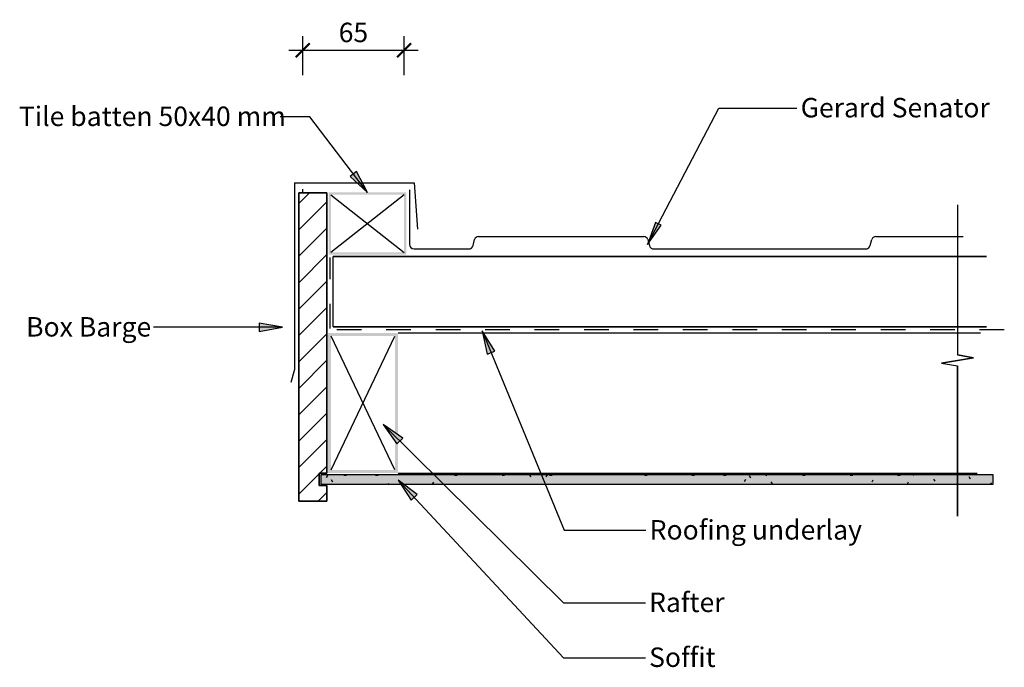
# Model space of a CAD drawing. Units: millimetres. Extents: x -316 to 317, y -207 to 209.
import ezdxf

# ---------------------------------------------------------------- set-up
doc = ezdxf.new("R2010")
doc.units = ezdxf.units.MM
doc.linetypes.add('Dash', pattern=[31.75, 15.875, -15.875])
doc.layers.get('Defpoints').update_dxf_attribs({"color": 211})
for name, color, linetype in [('_annotate', 241, 'Continuous'), ('_dim', 151, 'Continuous'), ('_hatch', 253, 'Continuous'), ('_lines', 3, 'Continuous')]:
    doc.layers.add(name, color=color, linetype=linetype)
doc.styles.add('Arial', font='arial.ttf')
doc.dimstyles.new('1 to 5', dxfattribs={"dimscale": 5, "dimtxt": 2.5, "dimasz": 1.8, "dimexe": 1.8, "dimexo": 1.8, "dimgap": 1, "dimtad": 1, "dimdec": 0, "dimzin": 0, "dimdsep": 46, "dimtxsty": 'Arial', "dimblk": 'ARCHTICK', "dimcen": 1.8, "dimdle": 1.8, "dimclrd": 256, "dimclre": 256, "dimclrt": 256, "dimaunit": 1, "dimadec": 0, "dimazin": 0, "dimtfac": 1, "dimtdec": 4, "dimtofl": 0, "dimtmove": 1, "dimatfit": 3, "dimfxl": 0, "dimtolj": 1, "dimtzin": 0, "dimarcsym": 0})

# ---------------------------------------------------------------- blocks, each defined once
blk = doc.blocks.new('_ArchTick')
at = {"color": 0, "linetype": 'ByBlock', "lineweight": -3, "const_width": 0.15}
blk.add_lwpolyline([(-0.5, -0.5), (0.5, 0.5)], dxfattribs=at)
blk = doc.blocks.new('DIMBLOCK1-gerard_senator_gr_sg_100 1')
at = {"layer": '_dim', "lineweight": -2}
for p, q in [((-133.85, 173.43), (-133.85, 198.43)), ((-68.85, 173.43), (-68.85, 198.43)), ((-142.85, 189.43), (-59.85, 189.43))]:
    blk.add_line(p, q, dxfattribs=at)
at = {"layer": 'Defpoints', "color": 0, "lineweight": -3}
for p in [(-68.85, 189.43), (-133.85, 164.43), (-68.85, 164.43)]:
    blk.add_point(p, dxfattribs=at)
at = {"layer": '_dim', "lineweight": -2, "xscale": 9, "yscale": 9, "zscale": 9, "rotation": 180}
blk.add_blockref('_ArchTick', (-133.85, 189.43), dxfattribs=at)
at = {"layer": '_dim', "lineweight": -2, "xscale": 9, "yscale": 9, "zscale": 9}
blk.add_blockref('_ArchTick', (-68.85, 189.43), dxfattribs=at)
at = {"layer": '_dim', "insert": (-101.35, 200.82), "char_height": 12.5, "attachment_point": 5, "style": 'Arial'}
blk.add_mtext('\\A1;65', dxfattribs=at)

msp = doc.modelspace()

# ---------------------------------------------------------------- hatches: boundary and pattern name
at = {"layer": '_hatch'}
for points in [[(-92.35, 98.05), (-99.33, 111.59), (-103.54, 108.38)], [(87.49, 64.62), (96.18, 77.01), (92.68, 78.83)], [(-146.95, 11.42), (-161.95, 14.06), (-161.95, 8.77)], [(-18.65, 9.06), (-15.4, -5.82), (-10.5, -3.81)], [(-82.2, -51.1), (-73.39, -63.53), (-69.67, -59.77)], [(309.41, -89.29), (309.41, -83.29), (-122.21, -83.29), (-122.21, -89.29)], [(-72.55, -86.77), (-64.27, -99.56), (-60.4, -95.95)]]:
    msp.add_hatch(color=256, dxfattribs=at).paths.add_polyline_path(points, flags=0)
h = msp.add_hatch(dxfattribs=at)
h.set_pattern_fill('FP_1', color=256, angle=180, style=0, pattern_type=2)
h.set_pattern_definition([(45, (-117.722, 7.798), (-8.4853, 8.4853), [])])
h.paths.add_polyline_path([(-136.35, -100.26), (-118.35, -100.26), (-118.35, -90.26), (-123.35, -90.26), (-123.35, -82.26), (-118.35, -82.26), (-118.35, 97.74), (-136.35, 97.74)], flags=0)
h = msp.add_hatch(color=256, dxfattribs=at)
h.paths.add_polyline_path([(-67.35, 58.05), (-67.35, 98.05), (-117.35, 98.05), (-117.35, 58.05)], flags=0)
h.paths.add_polyline_path([(-115.85, 59.55), (-115.85, 96.55), (-68.85, 96.55), (-68.85, 59.55)], flags=0)
h = msp.add_hatch(color=256, dxfattribs=at)
h.paths.add_polyline_path([(-72.72, -82.18), (-72.72, 7.82), (-117.72, 7.82), (-117.72, -82.18)], flags=0)
h.paths.add_polyline_path([(-115.72, -80.18), (-115.72, 5.82), (-74.72, 5.82), (-74.72, -80.18)], flags=0)
h = msp.add_hatch(dxfattribs=at)
h.set_pattern_fill('FP_2', color=256, style=0, pattern_type=2)
h.set_pattern_definition([(0, (-117.722, 7.798), (40.64, 10.16), [1.676, -28.804, 1.676, -28.804, -162.56]), (0, (-117.722, 7.798), (40.64, 10.16), [-60.96, 1.676, -59.284, 1.676, -28.804, -71.12]), (0, (-117.722, 7.798), (40.64, 10.16), [-152.4, 1.676, -18.644, 1.676, -49.124]), (120, (-102.482, 12.878), (-29.11882, 30.11527), [1.676, -28.804, 1.676, -28.804, -162.56]), (120, (-102.482, 12.878), (-29.11882, 30.11527), [-60.96, 1.676, -59.284, 1.676, -28.804, -71.12]), (120, (-102.482, 12.878), (-29.11882, 30.11527), [-152.4, 1.676, -18.644, 1.676, -49.124]), (240, (-97.402, 33.198), (-11.52118, -40.27527), [1.676, -28.804, 1.676, -28.804, -162.56]), (240, (-97.402, 33.198), (-11.52118, -40.27527), [-60.96, 1.676, -59.284, 1.676, -28.804, -71.12]), (240, (-97.402, 33.198), (-11.52118, -40.27527), [-152.4, 1.676, -18.644, 1.676, -49.124])])
h.paths.add_polyline_path([(309.41, -89.29), (309.41, -83.29), (-122.21, -83.29), (-122.21, -89.29)], flags=0)

# ---------------------------------------------------------------- linework, layer by layer
at = {"layer": '_lines'}
for p, q in [((87.49, 64.62), (133.2, 152.21)), ((133.2, 152.21), (183.46, 152.21)), ((-129.36, 146.66), (-148.48, 146.66)), ((-92.35, 98.05), (-129.36, 146.66)), ((-99.33, 111.59), (-103.54, 108.38)), ((-103.54, 108.38), (-92.35, 98.05)), ((-92.35, 98.05), (-99.33, 111.59)), ((-139.28, 104.3), (-139.28, -15.7)), ((-139.28, 104.3), (-62.28, 104.3)), ((-62.28, 104.3), (-60.19, 74.37)), ((-136.35, 97.74), (-136.35, -100.26)), ((-118.35, 97.74), (-136.35, 97.74)), ((-136.35, -100.26), (-136.35, 97.74)), ((-136.35, 97.74), (-118.35, 97.74)), ((-133.85, 97.74), (-133.85, 100.24)), ((-118.35, -82.26), (-118.35, 97.74)), ((-118.35, 97.74), (-118.35, -82.26)), ((-68.85, 96.55), (-115.85, 59.55)), ((-115.85, 96.55), (-68.85, 59.55)), ((-65.44, 99.74), (-65.44, 68.72)), ((286.53, 90.11), (286.53, -6.33)), ((286.53, 90.11), (286.53, -6.33)), ((92.68, 78.83), (87.49, 64.62)), ((87.49, 64.62), (96.18, 77.01)), ((96.18, 77.01), (92.68, 78.83)), ((-20.99, 69.73), (85.11, 69.73)), ((234.01, 69.73), (290.22, 69.73)), ((-65.44, 68.72), (-65.44, 64.73)), ((-24.55, 63.96), (-23.52, 67.8)), ((87.64, 67.8), (88.66, 63.96)), ((230.45, 63.96), (231.48, 67.8)), ((-62.44, 61.73), (-27.44, 61.73)), ((91.56, 61.73), (227.56, 61.73)), ((305.22, 56.8), (-114.28, 56.8)), ((-114.28, 56.8), (305.22, 56.8)), ((-114.28, 11.8), (-114.28, 56.8)), ((-146.95, 11.42), (-161.95, 14.06)), ((-161.95, 14.06), (-161.95, 8.77)), ((-146.95, 11.42), (-229.83, 11.42)), ((-161.95, 8.77), (-146.95, 11.42)), ((-114.28, 11.8), (305.22, 11.8)), ((305.22, 11.8), (-114.28, 11.8)), ((-72.72, 7.82), (301.37, 7.82)), ((-18.65, 9.06), (-15.4, -5.82)), ((-10.5, -3.81), (-18.65, 9.06)), ((-18.65, 9.06), (33.93, -118.98)), ((-115.72, -80.18), (-74.72, 5.82)), ((-74.72, -80.18), (-115.72, 5.82)), ((-15.4, -5.82), (-10.5, -3.81)), ((276.22, -11.62), (296.83, -8.15)), ((296.83, -8.15), (276.22, -11.62)), ((276.22, -11.62), (286.53, -13.44)), ((276.22, -11.62), (286.53, -13.44)), ((296.83, -8.15), (286.53, -6.33)), ((286.53, -6.33), (296.83, -8.15)), ((-139.28, -15.7), (-141.53, -24.07)), ((286.53, -109.89), (286.53, -13.44)), ((286.53, -13.44), (286.53, -109.89)), ((-82.2, -51.1), (-73.39, -63.53)), ((-69.67, -59.77), (-82.2, -51.1)), ((-82.2, -51.1), (33.56, -165.55)), ((-73.39, -63.53), (-69.67, -59.77)), ((-72.72, -82.18), (299.22, -82.18)), ((-123.35, -90.26), (-123.35, -82.26)), ((-123.35, -82.26), (-118.35, -82.26)), ((-118.35, -82.26), (-123.35, -82.26)), ((-123.35, -82.26), (-123.35, -90.26)), ((309.41, -83.29), (-122.21, -83.29)), ((-122.21, -83.29), (-122.21, -89.29)), ((309.41, -83.29), (-122.21, -83.29)), ((-122.21, -83.29), (-122.21, -89.29)), ((-72.55, -86.77), (-64.27, -99.56)), ((-60.4, -95.95), (-72.55, -86.77)), ((-72.55, -86.77), (33.56, -200.82)), ((309.41, -89.29), (309.41, -83.29)), ((309.41, -89.29), (309.41, -83.29)), ((-118.35, -90.26), (-123.35, -90.26)), ((-123.35, -90.26), (-118.35, -90.26)), ((-122.21, -89.29), (309.41, -89.29)), ((-122.21, -89.29), (309.41, -89.29)), ((-118.35, -100.26), (-118.35, -90.26)), ((-118.35, -90.26), (-118.35, -100.26)), ((-136.35, -100.26), (-118.35, -100.26)), ((-118.35, -100.26), (-136.35, -100.26)), ((-64.27, -99.56), (-60.4, -95.95)), ((33.93, -118.98), (86.51, -118.98)), ((33.56, -165.55), (86.13, -165.55)), ((33.56, -200.82), (86.13, -200.82))]:
    msp.add_line(p, q, dxfattribs=at)
at = {"layer": '_lines', "linetype": 'Dash'}
for p, q in [((-116.28, 10.63), (-116.28, 56.31)), ((316.59, 9.82), (-116.35, 9.82))]:
    msp.add_line(p, q, dxfattribs=at)
at = {"layer": '_lines'}
for centre, radius, start, end in [((-21.03, 67.17), 2.57, 89.25829, 165.74171), ((85.11, 67.12), 2.61, 15, 90), ((234.01, 67.12), 2.61, 90, 165), ((-62.44, 64.73), 3, 180, 270), ((-27.44, 64.73), 3, 270, 345), ((91.56, 64.73), 3, 195, 270), ((227.56, 64.73), 3, 270, 345)]:
    msp.add_arc(centre, radius, start, end, dxfattribs=at)

# ---------------------------------------------------------------- texts
at = {"layer": '_annotate', "char_height": 12.5, "attachment_point": 1, "style": 'Arial'}
for s, insert, width in [('Gerard Senator', (185.83, 158.76), 145.1054), ('Tile batten 50x40 mm', (-316.18, 153.21), 202.8269), ('Box Barge', (-311.53, 17.97), 98.6076), ('Roofing underlay', (88.88, -112.43), 157.1308), ('Rafter', (88.5, -159), 57.7215), ('Soffit', (88.5, -194.27), 48.1012)]:
    msp.add_mtext(s, dxfattribs=dict(at, insert=insert, width=width))

# ---------------------------------------------------------------- dimensions: what is measured, and where the dimension line sits
at = {"layer": '_dim'}
dim = msp.add_linear_dim(base=(-68.85, 189.43), p1=(-133.85, 164.43), p2=(-68.85, 164.43), dimstyle='1 to 5', dxfattribs=at)
dim.commit()
dim.dimension.update_dxf_attribs({"geometry": 'DIMBLOCK1-gerard_senator_gr_sg_100 1', "text_midpoint": (-101.35, 200.82)})

doc.saveas('drawing.dxf')
